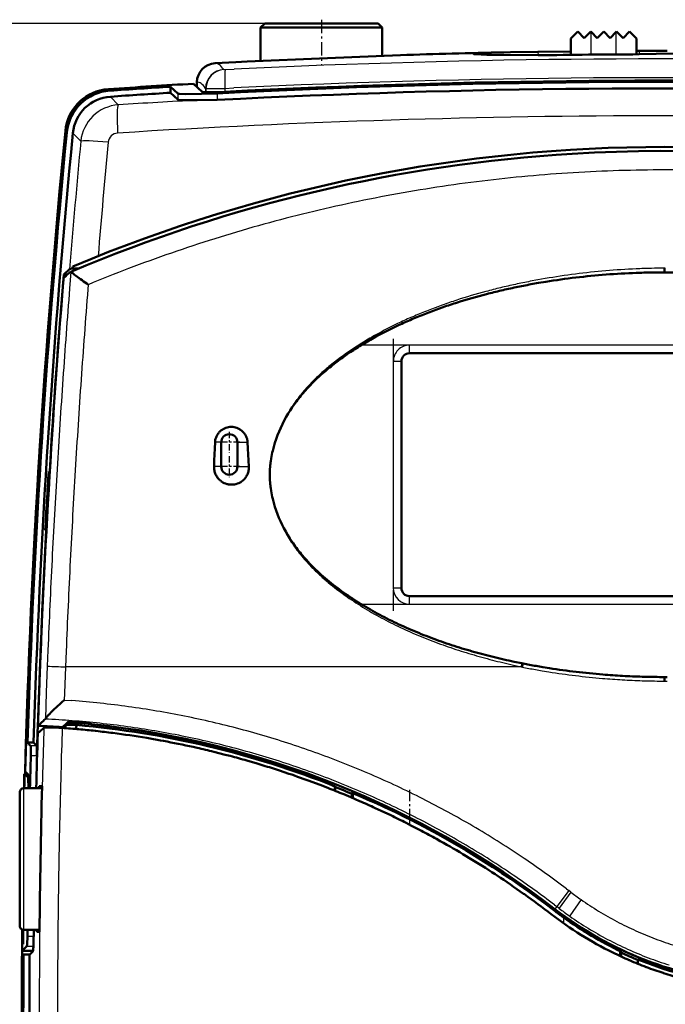
# Model space of a CAD drawing. Extents: x 0 to 420, y 0 to 297.
# Drawn here: x 43 to 75, y 148 to 196 of the extents above; entities that cross this region are included whole.
import ezdxf

# ---------------------------------------------------------------- set-up
doc = ezdxf.new("R2010")
doc.units = 0
doc.linetypes.add('DASHDOT', pattern=[18.5, 12, -3, 0.5, -3])

msp = doc.modelspace()

# ---------------------------------------------------------------- linework, layer by layer
at = {"color": 7, "lineweight": 25}
for p, q in [((55.551994, 196.134109), (31.235542, 196.134109)), ((55.551994, 196.134109), (31.307587, 196.134109)), ((71.669296, 194.592758), (71.669296, 195.715668)), ((72.91301, 194.602341), (72.91301, 195.715668)), ((69.046753, 194.733017), (69.048248, 194.56163)), ((74.046539, 194.779999), (74.048035, 194.608124)), ((53.527733, 193.85553), (53.528526, 193.855072)), ((53.602829, 193.853699), (54.03907, 193.874847)), ((52.201172, 193.232956), (52.19722, 193.006317)), ((47.836288, 192.888336), (47.908409, 192.814499)), ((52.630569, 192.926819), (52.627266, 192.737305)), ((52.630569, 192.926819), (52.648392, 192.926041)), ((52.648315, 192.926041), (52.645073, 192.736786)), ((53.588516, 192.924774), (53.58831, 192.759979)), ((53.588516, 192.924774), (54.02504, 192.945877)), ((47.929306, 192.515228), (48.32325, 192.111588)), ((51.262024, 192.670898), (51.262024, 192.370346)), ((53.211395, 192.679443), (53.211395, 192.356308)), ((45.708153, 190.821442), (45.779861, 190.747223)), ((46.078392, 190.71759), (46.469742, 190.312866)), ((75.302628, 188.893723), (75.300934, 188.893723)), ((75.302917, 184.042282), (75.272049, 184.042023)), ((75.272232, 183.832809), (75.272049, 184.042023)), ((75.333786, 184.042038), (75.302917, 184.042282)), ((75.302917, 184.042282), (75.302917, 183.832565)), ((75.333603, 183.832809), (75.333786, 184.042038)), ((45.98143, 183.860168), (45.915359, 183.031097)), ((69.036827, 183.459183), (68.667587, 183.389954)), ((69.406799, 183.524399), (69.036827, 183.459183)), ((46.834007, 183.22348), (46.816101, 182.997101)), ((46.829697, 183.226517), (46.82859, 183.227325)), ((46.833542, 183.223648), (46.832916, 183.223938)), ((63.793747, 182.019379), (63.61874, 181.951569)), ((63.969257, 182.085876), (63.793747, 182.019379)), ((64.321716, 182.215027), (63.969257, 182.085876)), ((87.902969, 180.232468), (62.702969, 180.232468)), ((62.702969, 179.832474), (62.702969, 180.232468)), ((59.590828, 179.834641), (59.442448, 179.729034)), ((59.740437, 179.938507), (59.590828, 179.834641)), ((61.902969, 179.432465), (61.902969, 168.232468)), ((62.302971, 179.432465), (61.902969, 179.432465)), ((56.885868, 177.179855), (56.787704, 177.02771)), ((56.59317, 176.699005), (56.497963, 176.522064)), ((56.693329, 176.873199), (56.59317, 176.699005)), ((56.787704, 177.02771), (56.693329, 176.873199)), ((56.323067, 176.160309), (56.243755, 175.975769)), ((56.407871, 176.342468), (56.323067, 176.160309)), ((56.497963, 176.522064), (56.407871, 176.342468)), ((56.170124, 175.788879), (56.102413, 175.599777)), ((56.243755, 175.975769), (56.170124, 175.788879)), ((56.186386, 175.782532), (56.170124, 175.788879)), ((53.402969, 175.432465), (53.098312, 175.432465)), ((54.202972, 175.432465), (54.706219, 175.432465)), ((55.985889, 175.216187), (55.937553, 175.022003)), ((56.040852, 175.4086), (55.985889, 175.216187)), ((56.102413, 175.599777), (56.040852, 175.4086)), ((53.402969, 174.232468), (53.049957, 174.232468)), ((54.202972, 174.232468), (54.768097, 174.232468)), ((55.937298, 172.634506), (55.985931, 172.439011)), ((55.985931, 172.439011), (56.041267, 172.2453)), ((56.041267, 172.2453), (56.100349, 172.061493)), ((56.100349, 172.061493), (56.165119, 171.879593)), ((56.165119, 171.879593), (56.235355, 171.699738)), ((56.235355, 171.699738), (56.310856, 171.522034)), ((56.310856, 171.522034), (56.391457, 171.346558)), ((56.391457, 171.346558), (56.476963, 171.173401)), ((56.476963, 171.173401), (56.567226, 171.002686)), ((56.567226, 171.002686), (56.662098, 170.834488)), ((56.662098, 170.834488), (56.76162, 170.66861)), ((56.76162, 170.66861), (56.865505, 170.505447)), ((59.098259, 168.178833), (59.306309, 168.022079)), ((59.306309, 168.022079), (59.517128, 167.869064)), ((61.902969, 168.232468), (62.302971, 168.232468)), ((62.702969, 167.432465), (62.702969, 167.832474)), ((62.702969, 167.432465), (87.902969, 167.432465)), ((44.845352, 165.15387), (44.813972, 164.371475)), ((45.744957, 165.115082), (45.713531, 164.332474)), ((44.813972, 164.371475), (44.764793, 163.071655)), ((45.713531, 164.332474), (45.664307, 163.035538)), ((68.243408, 164.332474), (45.713531, 164.332474)), ((67.836853, 164.423141), (68.208878, 164.343109)), ((68.208878, 164.343109), (68.243408, 164.332474)), ((68.243408, 164.332474), (68.275551, 164.322723)), ((68.918625, 164.200928), (69.247948, 164.143478)), ((69.247948, 164.143478), (69.57782, 164.089172)), ((75.17485, 163.633102), (75.273949, 163.632584)), ((75.273949, 163.632584), (75.274117, 163.832047)), ((75.273949, 163.632584), (75.302971, 163.632477)), ((75.302971, 163.632477), (75.331985, 163.632584)), ((75.331985, 163.632584), (75.331825, 163.832047)), ((75.331985, 163.632584), (75.430954, 163.633102)), ((44.764793, 163.071655), (44.719131, 161.763412)), ((45.664307, 163.035538), (45.651962, 162.693726)), ((45.64904, 162.691101), (45.646957, 162.689224)), ((45.650284, 162.69223), (45.649559, 162.691574)), ((45.651962, 162.693726), (46.031914, 162.666122)), ((44.29348, 160.436844), (43.993347, 160.436844)), ((44.303482, 159.937531), (44.003357, 159.937531)), ((43.867325, 158.867584), (43.889175, 158.867584)), ((43.652969, 151.332474), (43.652969, 158.332474)), ((62.702969, 156.802521), (62.702969, 156.539948)), ((70.459305, 153.358688), (70.569397, 153.27449)), ((70.675369, 153.193863), (70.569397, 153.27449)), ((69.835861, 152.302307), (69.879044, 152.358353)), ((69.868156, 152.565887), (69.975525, 152.483521)), ((69.975525, 152.483521), (69.882256, 152.362503)), ((70.087425, 152.398087), (69.975525, 152.483521)), ((70.302971, 151.954239), (70.302971, 151.666748)), ((43.831947, 151.027557), (44.142448, 151.027557)), ((43.802734, 150.528244), (44.129913, 150.528244)), ((44.433578, 150.727051), (44.422264, 149.080185)), ((45.331604, 150.641342), (45.320938, 149.075195))]:
    msp.add_line(p, q, dxfattribs=at)
at = {"color": 7, "lineweight": 50}
for p, q in [((55.551994, 196.134109), (55.351994, 195.934113)), ((55.551994, 196.134109), (61.151993, 196.134109)), ((61.151993, 196.134109), (61.351994, 195.934113)), ((55.351994, 195.934113), (55.351994, 194.277008)), ((55.351994, 195.934113), (61.351994, 195.934113)), ((61.351994, 195.934113), (61.351994, 194.53183)), ((70.669792, 195.392441), (71.011154, 195.73381)), ((71.011154, 195.73381), (71.331154, 195.413803)), ((71.331154, 195.413803), (71.651154, 195.73381)), ((71.651154, 195.73381), (71.669296, 195.715668)), ((71.669296, 195.715668), (71.971153, 195.413803)), ((71.971153, 195.413803), (72.291153, 195.73381)), ((72.291153, 195.73381), (72.611153, 195.413803)), ((72.91301, 195.715668), (72.611153, 195.413803)), ((72.931152, 195.73381), (72.91301, 195.715668)), ((73.251152, 195.413803), (72.931152, 195.73381)), ((73.571152, 195.73381), (73.251152, 195.413803)), ((73.912514, 195.392441), (73.571152, 195.73381)), ((70.669289, 194.582611), (70.669289, 195.391937)), ((73.91301, 194.60759), (73.91301, 195.391937)), ((73.91301, 194.60759), (73.91301, 195.391937)), ((67.687424, 194.709885), (69.046753, 194.733017)), ((69.046753, 194.733017), (70.669266, 194.755066)), ((73.913025, 194.779556), (74.046539, 194.779999)), ((74.046539, 194.779999), (75.432465, 194.782455)), ((54.124008, 194.220764), (53.09919, 194.165039)), ((62.576408, 194.579742), (62.252693, 194.568512)), ((52.200996, 193.233032), (52.197044, 193.006485)), ((50.902962, 193.00882), (51.262024, 192.670898)), ((50.902962, 193.00882), (50.902962, 192.708252)), ((50.902962, 192.708252), (51.262024, 192.370346)), ((52.039238, 193.155396), (52.461693, 192.756638)), ((52.221657, 192.340179), (53.211395, 192.356308)), ((45.916687, 183.996689), (45.629723, 183.732468)), ((46.075684, 184.027618), (46.083458, 184.123596)), ((46.375038, 184.029144), (46.075684, 184.027618)), ((45.614777, 183.465942), (45.61293, 183.449463)), ((45.616623, 183.481476), (45.614777, 183.465942)), ((45.618454, 183.495834), (45.616623, 183.481476)), ((45.621994, 183.520691), (45.618454, 183.495834)), ((45.62368, 183.531036), (45.621994, 183.520691)), ((45.625282, 183.53978), (45.62368, 183.531036)), ((45.628181, 183.552246), (45.625282, 183.53978)), ((45.630287, 183.557358), (45.628181, 183.552246)), ((45.629723, 183.732468), (45.820236, 183.732468)), ((45.709381, 183.630371), (45.6306, 183.557785)), ((45.788177, 183.702942), (45.709381, 183.630371)), ((45.866982, 183.775513), (45.788177, 183.702942)), ((45.945801, 183.848099), (45.866982, 183.775513)), ((45.946091, 183.848221), (45.949524, 183.849686)), ((45.950096, 183.84993), (45.953529, 183.851379)), ((45.953812, 183.851501), (45.961823, 183.854919)), ((45.961823, 183.854919), (45.969833, 183.858307)), ((45.970116, 183.858429), (45.973549, 183.859894)), ((45.974121, 183.860138), (45.977554, 183.861603)), ((45.984596, 183.856445), (45.981606, 183.85994)), ((45.990341, 183.850784), (45.985275, 183.855743)), ((45.9991, 183.842896), (45.990837, 183.850311)), ((46.009598, 183.833923), (45.9991, 183.842896)), ((46.022202, 183.823502), (46.009598, 183.833923)), ((46.036751, 183.811752), (46.022202, 183.823502)), ((46.071281, 183.784531), (46.036751, 183.811752)), ((46.112602, 183.752686), (46.071281, 183.784531)), ((46.159866, 183.716827), (46.112602, 183.752686)), ((46.212158, 183.677582), (46.159866, 183.716827)), ((46.268898, 183.635376), (46.212158, 183.677582)), ((46.329956, 183.590256), (46.268898, 183.635376)), ((46.394775, 183.542618), (46.329956, 183.590256)), ((46.462738, 183.492889), (46.394775, 183.542618)), ((46.533226, 183.441483), (46.462738, 183.492889)), ((75.302917, 183.832474), (75.272232, 183.832458)), ((75.333603, 183.832458), (75.302917, 183.832474)), ((45.605896, 183.376984), (45.604301, 183.358063)), ((45.607574, 183.395844), (45.605896, 183.376984)), ((45.609322, 183.414337), (45.607574, 183.395844)), ((45.611115, 183.432251), (45.609322, 183.414337)), ((45.61293, 183.449463), (45.611115, 183.432251)), ((46.60775, 183.387299), (46.533226, 183.441483)), ((46.684372, 183.331726), (46.60775, 183.387299)), ((46.762138, 183.275421), (46.684372, 183.331726)), ((46.79985, 183.248154), (46.762138, 183.275421)), ((46.817825, 183.235138), (46.79985, 183.248154)), ((46.82637, 183.228943), (46.817825, 183.235138)), ((46.827797, 183.227905), (46.826683, 183.228714)), ((69.064957, 183.307068), (68.696861, 183.241394)), ((69.433746, 183.368729), (69.064957, 183.307068)), ((64.36058, 182.109818), (64.008507, 181.984344)), ((63.83316, 181.919662), (63.658306, 181.853683)), ((64.008507, 181.984344), (63.83316, 181.919662)), ((59.527138, 179.710327), (59.480476, 179.67746)), ((59.629189, 179.781311), (59.527138, 179.710327)), ((59.779106, 179.883423), (59.629189, 179.781311)), ((87.902969, 179.832474), (62.702969, 179.832474)), ((62.302971, 179.432465), (62.302971, 173.832474)), ((56.912506, 177.16214), (56.813381, 177.01149)), ((56.616657, 176.685776), (56.52021, 176.510315)), ((56.717995, 176.858429), (56.616657, 176.685776)), ((56.813381, 177.01149), (56.717995, 176.858429)), ((53.694916, 176.168152), (53.628654, 176.147873)), ((53.762512, 176.182617), (53.694916, 176.168152)), ((53.831451, 176.191284), (53.762512, 176.182617)), ((53.900993, 176.194), (53.831451, 176.191284)), ((53.970367, 176.190765), (53.900993, 176.194)), ((54.038841, 176.181641), (53.970367, 176.190765)), ((54.106438, 176.166702), (54.038841, 176.181641)), ((54.172791, 176.145966), (54.106438, 176.166702)), ((56.428822, 176.332123), (56.342667, 176.151306)), ((56.52021, 176.510315), (56.428822, 176.332123)), ((53.147682, 175.676163), (53.134109, 175.636673)), ((53.163322, 175.714905), (53.147682, 175.676163)), ((53.180969, 175.752747), (53.163322, 175.714905)), ((53.200531, 175.78952), (53.180969, 175.752747)), ((53.221947, 175.825119), (53.200531, 175.78952)), ((53.245277, 175.859665), (53.221947, 175.825119)), ((53.270462, 175.893036), (53.245277, 175.859665)), ((53.297424, 175.925079), (53.270462, 175.893036)), ((53.32605, 175.955688), (53.297424, 175.925079)), ((53.356209, 175.984711), (53.32605, 175.955688)), ((53.387764, 176.012024), (53.356209, 175.984711)), ((53.414993, 176.033417), (53.387764, 176.012024)), ((53.443085, 176.053558), (53.414993, 176.033417)), ((53.502007, 176.090271), (53.443085, 176.053558)), ((53.564095, 176.121826), (53.502007, 176.090271)), ((53.628654, 176.147873), (53.564095, 176.121826)), ((54.237152, 176.119614), (54.172791, 176.145966)), ((54.298828, 176.087967), (54.237152, 176.119614)), ((54.328468, 176.070282), (54.298828, 176.087967)), ((54.357346, 176.051346), (54.328468, 176.070282)), ((54.412788, 176.009674), (54.357346, 176.051346)), ((54.555199, 175.858276), (54.530037, 175.891266)), ((54.578644, 175.824005), (54.555199, 175.858276)), ((56.186874, 175.782349), (56.117657, 175.59436)), ((56.261955, 175.968033), (56.186874, 175.782349)), ((56.342667, 176.151306), (56.261955, 175.968033)), ((53.098312, 175.432465), (53.085709, 175.132553)), ((53.101166, 175.473907), (53.098312, 175.432465)), ((53.106186, 175.515182), (53.101166, 175.473907)), ((53.113358, 175.556122), (53.106186, 175.515182)), ((53.122658, 175.596603), (53.113358, 175.556122)), ((53.134109, 175.636673), (53.122658, 175.596603)), ((53.402969, 174.232468), (53.402969, 175.432465)), ((54.202972, 175.432465), (54.202972, 174.232468)), ((54.689663, 175.55629), (54.679874, 175.596771)), ((54.697338, 175.515305), (54.689663, 175.55629)), ((54.702866, 175.473969), (54.697338, 175.515305)), ((54.706219, 175.432465), (54.702866, 175.473969)), ((54.722355, 175.132477), (54.706219, 175.432465)), ((55.997982, 175.212723), (55.948009, 175.019379)), ((56.054543, 175.404205), (55.997982, 175.212723)), ((56.117657, 175.59436), (56.054543, 175.404205)), ((53.073448, 174.832581), (53.061531, 174.532547)), ((53.085709, 175.132553), (53.073448, 174.832581)), ((54.738045, 174.832474), (54.722355, 175.132477)), ((54.753292, 174.532471), (54.738045, 174.832474)), ((53.049957, 174.232468), (53.049522, 174.183197)), ((53.061531, 174.532547), (53.049957, 174.232468)), ((54.768097, 174.232468), (54.753292, 174.532471)), ((55.819851, 174.231476), (55.810162, 174.092102)), ((55.868984, 174.627869), (55.849163, 174.49614)), ((44.933189, 173.982651), (44.883316, 173.982666)), ((53.049522, 174.183197), (53.051949, 174.133865)), ((53.051949, 174.133865), (53.057236, 174.084717)), ((53.057236, 174.084717), (53.065369, 174.035995)), ((53.065369, 174.035995), (53.076271, 173.987946)), ((53.076271, 173.987946), (53.089912, 173.940659)), ((53.089912, 173.940659), (53.106308, 173.894104)), ((53.106308, 173.894104), (53.125381, 173.848511)), ((53.125381, 173.848511), (53.147049, 173.804108)), ((53.147049, 173.804108), (53.171173, 173.761108)), ((53.171173, 173.761108), (53.197655, 173.719681)), ((54.624702, 173.717896), (54.651062, 173.759628)), ((54.651062, 173.759628), (54.675007, 173.802948)), ((54.675007, 173.802948), (54.6964, 173.847626)), ((54.6964, 173.847626), (54.715126, 173.893448)), ((54.715126, 173.893448), (54.731106, 173.94014)), ((54.754761, 174.035858), (54.762394, 174.084717)), ((54.762394, 174.084717), (54.767166, 174.133942)), ((62.302971, 173.832474), (62.302971, 168.232468)), ((53.197655, 173.719681), (53.226532, 173.679733)), ((53.226532, 173.679733), (53.257736, 173.641388)), ((53.257736, 173.641388), (53.29113, 173.604858)), ((53.29113, 173.604858), (53.326546, 173.570313)), ((53.326546, 173.570313), (53.3638, 173.537918)), ((53.3638, 173.537918), (53.39283, 173.515106)), ((53.39283, 173.515106), (53.422752, 173.493591)), ((53.422752, 173.493591), (53.485474, 173.454315)), ((53.485474, 173.454315), (53.551567, 173.42041)), ((53.551567, 173.42041), (53.620316, 173.392303)), ((53.620316, 173.392303), (53.690948, 173.370224)), ((53.690948, 173.370224), (53.726746, 173.361511)), ((53.726746, 173.361511), (53.762955, 173.354309)), ((53.762955, 173.354309), (53.836441, 173.344528)), ((53.836441, 173.344528), (53.91069, 173.341064)), ((53.91069, 173.341064), (53.984863, 173.343979)), ((53.984863, 173.343979), (54.058159, 173.353195)), ((54.058159, 173.353195), (54.130463, 173.368668)), ((54.130463, 173.368668), (54.201515, 173.390411)), ((54.201515, 173.390411), (54.2705, 173.418243)), ((54.2705, 173.418243), (54.336639, 173.451859)), ((54.336639, 173.451859), (54.368416, 173.470703)), ((54.368416, 173.470703), (54.399345, 173.490891)), ((54.399345, 173.490891), (54.45871, 173.535431)), ((54.45871, 173.535431), (54.49614, 173.567993)), ((54.49614, 173.567993), (54.531616, 173.602722)), ((54.531616, 173.602722), (54.564972, 173.639404)), ((54.564972, 173.639404), (54.596031, 173.677856)), ((54.596031, 173.677856), (54.624702, 173.717896)), ((55.810276, 173.57077), (55.820099, 173.430481)), ((55.849838, 173.16391), (55.869942, 173.031265)), ((55.950039, 172.637131), (56.000664, 172.442566)), ((56.000664, 172.442566), (56.057945, 172.249924)), ((56.057945, 172.249924), (56.118843, 172.0672)), ((56.118843, 172.0672), (56.185364, 171.88652)), ((56.185364, 171.88652), (56.257301, 171.707962)), ((56.257301, 171.707962), (56.334442, 171.531647)), ((56.334442, 171.531647), (56.416626, 171.357605)), ((56.416626, 171.357605), (56.503654, 171.186005)), ((44.76741, 171.088699), (44.717537, 171.088394)), ((56.503654, 171.186005), (56.595371, 171.016891)), ((56.595371, 171.016891), (56.691628, 170.850388)), ((56.691628, 170.850388), (56.792477, 170.686279)), ((56.792477, 170.686279), (56.897614, 170.524933)), ((59.143353, 168.233215), (59.35202, 168.079361)), ((59.35202, 168.079361), (59.563435, 167.92923)), ((62.702969, 167.832474), (87.902969, 167.832474)), ((67.875214, 164.585617), (68.245956, 164.509781)), ((68.245956, 164.509781), (68.281097, 164.502823)), ((68.281097, 164.502823), (68.313766, 164.496399)), ((68.953491, 164.377335), (69.281128, 164.321243)), ((69.281128, 164.321243), (69.609299, 164.26828)), ((75.175598, 163.832687), (75.274117, 163.832489)), ((75.274117, 163.832489), (75.302971, 163.832474)), ((75.302971, 163.832474), (75.331818, 163.832489)), ((75.331818, 163.832489), (75.430214, 163.832687)), ((45.493141, 162.549652), (45.415298, 162.477997)), ((45.572166, 162.621674), (45.493141, 162.549652)), ((45.611992, 162.657715), (45.572166, 162.621674)), ((45.631958, 162.67572), (45.611992, 162.657715)), ((45.64196, 162.684723), (45.631958, 162.67572)), ((45.646538, 162.688858), (45.64196, 162.684723)), ((44.994171, 162.074402), (44.935188, 162.014603)), ((45.057289, 162.137146), (44.994171, 162.074402)), ((45.19326, 162.269165), (45.057289, 162.137146)), ((45.228806, 162.303085), (45.19326, 162.269165)), ((45.264946, 162.337372), (45.228806, 162.303085)), ((45.339081, 162.407089), (45.264946, 162.337372)), ((45.415298, 162.477997), (45.339081, 162.407089)), ((44.444305, 161.505371), (44.534119, 161.588242)), ((44.534119, 161.588242), (44.62394, 161.670929)), ((44.62394, 161.670929), (44.668861, 161.712219)), ((44.668861, 161.712219), (44.713776, 161.753479)), ((44.714714, 161.754517), (44.713966, 161.753662)), ((44.716225, 161.756821), (44.715088, 161.75499)), ((44.717575, 161.759537), (44.716515, 161.757339)), ((44.719032, 161.763153), (44.717964, 161.760422)), ((44.723831, 161.773254), (44.719131, 161.763412)), ((44.731674, 161.785858), (44.723831, 161.773254)), ((44.742462, 161.80098), (44.731674, 161.785858)), ((44.755936, 161.818359), (44.742462, 161.80098)), ((44.77179, 161.837677), (44.755936, 161.818359)), ((44.789856, 161.85881), (44.77179, 161.837677)), ((44.832008, 161.905899), (44.789856, 161.85881)), ((44.880936, 161.958282), (44.832008, 161.905899)), ((44.907463, 161.986008), (44.880936, 161.958282)), ((44.935188, 162.014603), (44.907463, 161.986008)), ((45.710426, 161.492615), (45.788391, 161.562561)), ((45.853851, 161.593079), (45.753548, 161.50322)), ((45.788391, 161.562561), (45.866371, 161.63237)), ((45.854813, 161.622025), (45.853851, 161.593079)), ((46.013062, 161.587921), (45.853851, 161.593079)), ((45.878868, 161.635986), (45.866783, 161.63266)), ((45.890839, 161.637283), (45.878868, 161.635986)), ((45.906593, 161.638214), (45.890839, 161.637283)), ((45.926048, 161.638794), (45.906593, 161.638214)), ((45.94899, 161.638962), (45.926048, 161.638794)), ((45.975105, 161.638748), (45.94899, 161.638962)), ((46.00425, 161.638153), (45.975105, 161.638748)), ((46.036392, 161.637146), (46.00425, 161.638153)), ((46.014534, 161.637863), (46.013062, 161.587921)), ((46.071198, 161.635742), (46.036392, 161.637146)), ((46.147095, 161.631805), (46.071198, 161.635742)), ((46.187836, 161.629272), (46.147095, 161.631805)), ((46.230095, 161.626373), (46.187836, 161.629272)), ((46.273376, 161.623154), (46.230095, 161.626373)), ((46.317146, 161.619629), (46.273376, 161.623154)), ((46.317146, 161.619629), (46.344734, 161.61734)), ((46.344734, 161.61734), (46.37233, 161.615005)), ((46.37233, 161.615005), (46.399918, 161.612671)), ((46.399918, 161.612671), (46.427505, 161.610321)), ((46.427505, 161.610321), (46.477936, 161.605835)), ((46.477936, 161.605835), (46.528519, 161.601013)), ((46.528519, 161.601013), (46.578461, 161.595917)), ((46.578461, 161.595917), (46.602959, 161.593307)), ((46.602959, 161.593307), (46.62706, 161.590652)), ((46.62706, 161.590652), (46.674286, 161.58519)), ((46.674286, 161.58519), (46.719635, 161.57962)), ((46.719635, 161.57962), (46.762405, 161.574036)), ((46.762405, 161.574036), (46.782639, 161.571243)), ((46.782639, 161.571243), (46.802055, 161.568497)), ((46.802055, 161.568497), (46.838554, 161.563019)), ((46.838554, 161.563019), (46.871475, 161.557693)), ((44.423813, 161.119995), (44.347824, 161.050537)), ((44.354507, 161.422348), (44.444305, 161.505371)), ((44.499802, 161.189453), (44.423813, 161.119995)), ((44.575806, 161.258911), (44.499802, 161.189453)), ((44.651825, 161.328369), (44.575806, 161.258911)), ((44.660484, 161.332489), (44.651825, 161.328369)), ((44.67688, 161.336105), (44.660484, 161.332489)), ((44.696426, 161.338715), (44.67688, 161.336105)), ((44.700516, 161.339142), (44.696732, 161.338745)), ((44.732262, 161.34169), (44.700836, 161.339172)), ((44.816376, 161.344833), (44.732262, 161.34169)), ((44.868576, 161.345413), (44.816376, 161.344833)), ((44.927048, 161.345291), (44.868576, 161.345413)), ((44.991096, 161.344437), (44.927048, 161.345291)), ((45.024971, 161.343735), (44.991096, 161.344437)), ((45.06012, 161.342834), (45.024971, 161.343735)), ((45.134155, 161.340485), (45.06012, 161.342834)), ((45.212463, 161.337357), (45.134155, 161.340485)), ((45.294098, 161.333481), (45.212463, 161.337357)), ((45.378059, 161.328888), (45.294098, 161.333481)), ((45.464066, 161.323578), (45.378059, 161.328888)), ((45.55146, 161.317596), (45.464066, 161.323578)), ((45.554512, 161.352386), (45.632469, 161.422562)), ((45.632469, 161.422562), (45.710426, 161.492615)), ((45.753548, 161.50322), (45.725037, 161.477646)), ((46.25248, 161.462524), (45.725037, 161.477646)), ((46.871475, 161.557693), (46.924667, 161.547806)), ((46.924667, 161.547806), (46.944557, 161.54332)), ((46.944557, 161.54332), (46.959694, 161.53923)), ((46.959694, 161.53923), (46.974533, 161.532852)), ((46.975021, 161.532425), (46.98201, 161.524673)), ((46.98201, 161.524673), (46.988998, 161.516937)), ((46.988998, 161.516937), (46.995987, 161.509186)), ((46.995987, 161.509186), (47.002968, 161.501434)), ((47.178108, 161.171051), (47.217102, 161.166794)), ((43.842049, 160.592819), (43.993347, 160.436844)), ((43.842049, 160.592819), (44.142189, 160.592819)), ((44.142189, 160.592819), (44.29348, 160.436844)), ((50.412544, 160.70015), (50.553864, 160.674042)), ((44.317574, 160.412018), (44.303482, 159.937531)), ((52.015862, 160.376282), (52.209145, 160.333099)), ((53.032433, 160.139099), (53.606987, 159.993927)), ((53.606987, 159.993927), (53.852196, 159.929489)), ((54.667995, 159.704407), (55.183723, 159.553513)), ((43.722107, 159.169373), (43.874153, 159.013123)), ((55.183723, 159.553513), (55.479374, 159.463959)), ((56.285889, 159.208298), (56.7439, 159.055588)), ((43.697639, 159.041901), (43.867325, 158.867584)), ((43.697639, 159.041901), (43.846146, 159.041901)), ((57.882599, 158.651917), (58.285393, 158.500778)), ((43.652969, 158.332474), (44.55574, 158.332474)), ((44.422005, 158.432465), (44.439049, 158.432465)), ((44.439049, 158.432465), (44.456085, 158.432465)), ((44.456085, 158.432465), (44.490158, 158.432465)), ((44.490158, 158.432465), (44.524239, 158.432465)), ((44.524239, 158.432465), (44.558311, 158.432465)), ((58.285393, 158.500778), (58.672832, 158.351212)), ((59.020107, 158.213623), (59.020107, 158.429016)), ((59.027962, 158.401459), (59.020107, 158.429016)), ((59.027962, 158.21048), (59.027962, 158.401459)), ((43.452972, 151.532471), (43.452972, 158.132477)), ((59.457924, 158.035355), (59.805946, 157.889801)), ((59.805946, 157.889801), (60.237442, 157.704514)), ((59.849335, 158.063828), (59.857189, 158.085266)), ((59.849335, 157.871414), (59.849335, 158.063828)), ((59.857189, 158.085266), (59.863964, 158.104477)), ((59.902969, 158.088394), (59.902969, 157.848602)), ((61.010944, 157.35881), (61.303524, 157.22345)), ((61.303524, 157.22345), (61.777996, 156.998444)), ((62.538174, 156.623581), (62.776043, 156.502594)), ((62.776043, 156.502594), (63.291058, 156.234451)), ((64.036232, 155.831253), (64.221466, 155.72818)), ((65.501892, 154.983658), (65.637802, 154.901276)), ((66.934143, 154.081512), (67.023094, 154.022949)), ((68.332199, 153.125244), (68.375443, 153.094421)), ((44.431038, 151.332474), (43.652969, 151.332474)), ((44.140045, 150.836319), (44.141129, 150.901947)), ((44.141129, 150.901947), (44.141899, 150.968277)), ((44.293777, 151.232468), (44.327843, 151.232468)), ((44.327843, 151.232468), (44.361916, 151.232468)), ((44.361916, 151.232468), (44.395981, 151.232468)), ((44.395981, 151.232468), (44.430046, 151.232468)), ((43.6455, 150.372269), (43.566277, 150.293655)), ((43.802734, 150.528244), (43.6455, 150.372269)), ((44.118469, 150.362885), (44.121681, 150.398956)), ((44.121681, 150.398956), (44.123222, 150.418854)), ((44.123222, 150.418854), (44.124733, 150.439957)), ((44.124733, 150.439957), (44.127617, 150.485901)), ((44.127617, 150.485901), (44.130318, 150.536362)), ((44.130318, 150.536362), (44.13279, 150.590637)), ((44.13279, 150.590637), (44.133926, 150.618988)), ((44.133926, 150.618988), (44.135002, 150.648026)), ((44.135002, 150.648026), (44.136963, 150.708496)), ((44.136963, 150.708496), (44.138657, 150.771545)), ((44.138657, 150.771545), (44.140045, 150.836319)), ((43.584152, 150.053757), (43.564362, 150.034103)), ((44.109299, 150.293655), (43.566277, 150.293655)), ((43.603951, 150.07341), (43.584152, 150.053757)), ((43.623741, 150.093063), (43.603951, 150.07341)), ((43.643539, 150.112717), (43.623741, 150.093063)), ((43.94355, 150.112717), (43.643539, 150.112717)), ((43.94355, 150.112717), (43.963257, 150.132278)), ((43.963257, 150.132278), (43.982964, 150.151855)), ((43.982964, 150.151855), (44.022392, 150.190979)), ((44.022392, 150.190979), (44.061813, 150.230103)), ((44.061813, 150.230103), (44.081528, 150.24968)), ((44.081528, 150.24968), (44.101242, 150.269241)), ((44.101494, 150.269516), (44.104736, 150.275803)), ((44.104736, 150.275803), (44.108231, 150.288528)), ((44.108231, 150.288528), (44.10997, 150.29718)), ((44.10997, 150.29718), (44.111702, 150.307343)), ((44.111702, 150.307343), (44.115128, 150.332199)), ((44.115128, 150.332199), (44.118469, 150.362885)), ((72.738945, 150.216492), (72.74958, 150.211227)), ((73.102966, 150.285461), (73.102966, 150.041565)), ((73.141968, 150.266632), (73.148735, 150.240982)), ((73.148735, 150.240982), (73.156586, 150.211868)), ((73.156586, 150.016632), (73.156586, 150.211868)), ((73.554443, 149.838196), (73.568207, 149.83223)), ((73.985817, 149.873352), (73.977966, 149.85199)), ((73.977966, 149.660629), (73.977966, 149.85199)), ((73.985817, 149.657455), (73.985817, 149.873352)), ((74.387627, 149.500641), (74.402542, 149.495026)), ((75.236481, 149.204636), (75.249451, 149.20047))]:
    msp.add_line(p, q, dxfattribs=at)
at = {"color": 7, "linetype": 'DASHDOT', "lineweight": 25, "ltscale": 0.055713}
msp.add_line((58.351994, 196.319824), (58.351994, 194.091293), dxfattribs=at)
at = {"color": 7, "linetype": 'DASHDOT', "lineweight": 25, "ltscale": 0.000779}
msp.add_line((45.601707, 183.358063), (45.632881, 183.358063), dxfattribs=at)
at = {"color": 7, "linetype": 'DASHDOT', "lineweight": 25, "ltscale": 0.336015}
msp.add_line((61.902969, 180.552521), (61.902969, 167.111923), dxfattribs=at)
at = {"color": 7, "linetype": 'DASHDOT', "lineweight": 25}
for p, q in [((90.423019, 180.232468), (60.182419, 180.232468)), ((60.182972, 167.432465), (90.422974, 167.432465))]:
    msp.add_line(p, q, dxfattribs=at)
at = {"color": 7, "linetype": 'DASHDOT', "lineweight": 25, "ltscale": 0.026}
for p, q in [((53.802971, 175.952469), (53.802971, 174.912476)), ((54.322968, 175.432465), (53.282974, 175.432465)), ((53.802971, 174.752472), (53.802971, 173.712463)), ((54.322968, 174.232468), (53.282974, 174.232468))]:
    msp.add_line(p, q, dxfattribs=at)
at = {"color": 7, "linetype": 'DASHDOT', "lineweight": 25, "ltscale": 0.002324}
msp.add_line((46.475708, 161.618073), (46.475708, 161.525116), dxfattribs=at)
at = {"color": 7, "linetype": 'DASHDOT', "lineweight": 25, "ltscale": 0.21}
msp.add_line((43.652969, 150.632477), (43.652969, 159.032471), dxfattribs=at)
at = {"color": 7, "linetype": 'DASHDOT', "lineweight": 25, "ltscale": 0.000656}
msp.add_line((43.865135, 158.368271), (43.891357, 158.368271), dxfattribs=at)
at = {"color": 7, "linetype": 'DASHDOT', "lineweight": 25, "ltscale": 0.046952}
msp.add_line((62.702961, 158.261017), (62.702961, 156.38295), dxfattribs=at)
at = {"color": 7, "linetype": 'DASHDOT', "lineweight": 25, "ltscale": 0.001189}
msp.add_line((44.097527, 150.968277), (44.145096, 150.968277), dxfattribs=at)
at = {"color": 7, "lineweight": 50}
for points in [[(65.862808, 194.626556), (65.858002, 194.629105), (65.856659, 194.630371), (65.856003, 194.631638), (65.856339, 194.63353), (65.857002, 194.634369), (65.859253, 194.636032), (65.86496, 194.638519), (65.884712, 194.643417), (66.288177, 194.673096), (67.687424, 194.709885)], [(77.249481, 194.733398), (77.228073, 194.727127), (77.142303, 194.713791), (76.583824, 194.671722), (74.048035, 194.608124)], [(62.252693, 194.568512), (58.659016, 194.413498), (54.680763, 194.247894), (54.125824, 194.220856)], [(69.048248, 194.561508), (66.516281, 194.577942), (65.968414, 194.609192), (65.884033, 194.620758), (65.862808, 194.626556)], [(52.461693, 192.756638), (52.468201, 192.752991), (52.495895, 192.746643), (52.689224, 192.73587), (53.576782, 192.759384)], [(51.262024, 192.670898), (51.273346, 192.664551), (51.321541, 192.653564), (51.659492, 192.635681), (53.211395, 192.679443)], [(51.262024, 192.370346), (51.271584, 192.364716), (51.310677, 192.354782), (51.580841, 192.336578), (52.221649, 192.340179)], [(44.003357, 159.937531), (44.003792, 160.357727), (43.997482, 160.424835), (43.994789, 160.434494), (43.993347, 160.436844)], [(44.29348, 160.436844), (44.295135, 160.43399), (44.298187, 160.421738), (44.304932, 160.335403), (44.303482, 159.937531)], [(43.879082, 158.368271), (43.876381, 158.814163), (43.870712, 158.8591), (43.868492, 158.865829), (43.867325, 158.867584)], [(43.88813, 158.41394), (43.882256, 158.978241), (43.877319, 159.006332), (43.875229, 159.011627), (43.874153, 159.013123)], [(43.831947, 151.027557), (43.816223, 150.607376), (43.807327, 150.540253), (43.80426, 150.530579), (43.802734, 150.528244)]]:
    msp.add_lwpolyline(points, dxfattribs=at)
at = {"color": 7, "lineweight": 25}
for points in [[(62.252693, 194.568512), (60.739399, 194.505005), (57.212704, 194.352859), (54.124008, 194.220764)], [(70.569397, 153.27449), (69.986404, 152.500656), (69.975525, 152.483521)], [(70.675369, 153.193863), (70.098206, 152.415298), (70.087425, 152.398087)], [(71.172241, 152.832977), (70.622467, 152.033173), (70.61219, 152.01564)]]:
    msp.add_lwpolyline(points, dxfattribs=at)
at = {"color": 7, "lineweight": 50}
for centre, radius, start, end in [((75.302963, -204.767365), 399.549823, 91.092143, 91.825309), ((53.151741, 193.2155), 0.951001, 93.167626, 178.945151), ((75.818253, -263.332123), 457.943679, 90.221485, 90.847062), ((75.302933, -234.711914), 427.961898, 88.042443, 92.958943), ((75.302856, -234.799622), 428.110643, 88.08912, 92.908939), ((47.993065, 190.59787), 2.295768, 93.915654, 174.41194), ((47.992973, 190.597946), 2.295655, 100.054683, 174.41347), ((48.064804, 190.524017), 2.295768, 93.906051, 174.420478), ((75.302963, -206.167542), 400, 93.334166, 93.937408), ((75.302963, -206.167542), 399.921388, 93.497899, 93.927826), ((75.302963, -206.167542), 399.621388, 93.500529, 93.927778), ((75.303169, -235.049042), 427.975935, 88.042539, 92.958875), ((48.0653, 190.523499), 1.99632, 93.906003, 174.420519), ((493.552979, 146.832474), 450, 174.390193, 178.445263), ((493.552948, 146.832474), 450, 174.390193, 178.429021), ((493.552948, 146.832474), 449.921388, 174.398703, 178.247406), ((493.552948, 146.832474), 449.621388, 174.398744, 178.246231), ((75.302963, 114.832474), 75.2, 67.135241, 112.864757), ((75.302971, 114.832474), 75, 66.983153, 93.48568), ((75.302971, 114.832474), 75, 93.48568, 113.016845), ((493.552948, 146.832474), 449.440581, 175.290603, 176.536717), ((75.088699, 148.376999), 35.445737, 96.758994, 99.180098), ((75.195877, 147.47348), 36.355604, 94.399163, 96.759151), ((75.266838, 146.553497), 37.278343, 92.098237, 94.399443), ((75.294876, 145.862106), 37.970304, 90.972867, 92.102321), ((75.302231, 145.448212), 38.384262, 90.044781, 90.973359), ((75.304077, 145.495361), 38.337104, 88.785622, 89.955879), ((493.552979, 146.832474), 449.435341, 175.338428, 178.139694), ((74.339241, 152.389008), 31.363665, 101.730012, 103.096057), ((74.640251, 150.939758), 32.84386, 100.425624, 101.730169), ((73.5438, 155.56044), 28.093634, 104.506546, 107.555549), ((74.026505, 153.733032), 29.98374, 103.09592, 104.524823), ((73.046394, 157.160156), 26.418348, 107.573526, 109.194726), ((71.287628, 161.680161), 21.566931, 112.648158, 114.580262), ((72.0298, 159.901917), 23.493852, 110.874795, 112.648637), ((70.269394, 163.868851), 19.152947, 114.533789, 118.884005), ((69.352158, 165.559906), 17.229109, 118.929603, 121.342982), ((68.806625, 166.455933), 16.180045, 121.343515, 123.913579), ((67.825943, 167.872147), 14.457248, 125.257446, 126.695078), ((62.702969, 179.432465), 0.4, 90.000003, 180.000005), ((66.434494, 169.689865), 12.167857, 128.263849, 129.971356), ((67.096085, 168.851273), 13.236019, 126.694504, 128.264423), ((65.282776, 171.022339), 10.406385, 131.813048, 133.801425), ((65.832306, 170.408127), 11.230548, 129.970918, 131.813499), ((64.547897, 171.778549), 9.351897, 133.758723, 138.183087), ((63.547825, 172.654327), 8.02215, 140.657788, 143.233452), ((63.913349, 172.354584), 8.494865, 138.225134, 140.657241), ((63.229092, 172.892639), 7.624169, 143.234422, 145.944518), ((53.802971, 175.432465), 0.4, 0, 179.999995), ((53.898529, 175.383148), 0.81056, 44.714769, 50.621387), ((53.899574, 175.384216), 0.809055, 38.807513, 44.712215), ((53.902481, 175.386398), 0.805421, 26.981373, 32.910406), ((53.905487, 175.387894), 0.802058, 15.094745, 26.983731), ((61.246834, 173.74585), 5.449706, 166.48567, 170.685881), ((53.802971, 174.232468), 0.4, 180.000005, 360), ((53.919952, 174.191208), 0.849152, 356.132621, 2.78513), ((60.844826, 173.808777), 5.042728, 172.165682, 175.191579), ((493.552948, 146.832474), 449.490362, 176.537099, 176.90664), ((53.921661, 174.19101), 0.847428, 342.780789, 349.450184), ((60.73875, 173.839279), 4.935791, 180.079061, 183.118605), ((60.805687, 173.823746), 5.00273, 176.925095, 179.900011), ((60.847458, 173.856461), 5.045373, 184.843187, 187.889628), ((61.253292, 173.920395), 5.456293, 189.378514, 193.602768), ((493.552948, 146.832474), 449.440581, 176.906257, 178.268579), ((63.217525, 174.764008), 7.609933, 213.851642, 216.750948), ((63.557472, 175.018066), 8.034341, 216.752123, 219.498173), ((63.950718, 175.342346), 8.544047, 219.498801, 222.080668), ((64.477196, 175.820541), 9.255301, 222.093604, 225.293957), ((65.16658, 176.516876), 10.235191, 225.293329, 228.187499), ((65.952805, 177.395447), 11.414227, 228.186215, 230.78282), ((66.84761, 178.491333), 12.829044, 230.781208, 233.092012), ((68.551872, 180.821915), 15.716655, 235.116808, 237.007404), ((62.702969, 168.232468), 0.4, 180.000005, 269.999997), ((68.91658, 181.383835), 16.386563, 237.007718, 238.821051), ((69.309326, 182.032974), 17.145278, 238.821229, 240.554253), ((69.960541, 183.202866), 18.484214, 240.579115, 243.878164), ((70.922104, 185.1633), 20.667846, 243.877604, 246.828635), ((71.709892, 186.979095), 22.647181, 246.803951, 248.151322), ((72.2705, 188.377045), 24.153353, 248.151124, 249.414654), ((72.721939, 189.573273), 25.431932, 249.410092, 250.610231), ((72.959976, 190.249329), 26.148685, 250.610053, 251.777265), ((73.315414, 191.343018), 27.298679, 251.786499, 254.026808), ((73.782959, 192.976135), 28.997435, 254.026637, 256.135731), ((74.236725, 194.813843), 30.890363, 256.135396, 258.115564), ((74.760681, 197.357391), 33.487423, 258.900271, 260.013633), ((75.096161, 199.343552), 35.501838, 261.109222, 263.255493), ((75.191208, 200.146729), 36.310621, 263.255377, 265.353946), ((75.250183, 200.855484), 37.021842, 265.351828, 266.862735), ((75.283188, 201.456604), 37.623864, 266.862646, 268.349393), ((75.300446, 202.053406), 38.220932, 268.349298, 269.812843), ((42.345322, 116.632477), 45.104816, 52.378767, 85.335796), ((42.345329, 116.632477), 44.834915, 85.895387, 87.431558), ((42.345337, 116.632751), 44.799726, 84.835089, 85.896083), ((493.552948, 146.832474), 448.21, 178.140746, 178.148245), ((493.552948, 146.832474), 448.067328, 178.126949, 178.148996), ((493.552948, 146.832474), 447.539675, 178.126675, 178.152316), ((42.345322, 116.632477), 45, 68.250413, 85.018985), ((42.345222, 116.631409), 44.801069, 83.807207, 84.835095), ((42.345329, 116.632477), 45.110056, 52.378767, 84.073618), ((42.345215, 116.631493), 44.800985, 82.678654, 83.757025), ((493.552979, 146.832474), 449.4301, 178.187095, 178.533755), ((42.345345, 116.632553), 44.799918, 80.521633, 82.678641), ((42.345139, 116.631371), 44.801121, 79.626072, 80.521619), ((42.3451, 116.631393), 44.801106, 77.534019, 79.442238), ((42.3451, 116.631493), 44.801007, 76.198963, 77.280708), ((493.552948, 146.832474), 449.740581, 178.330215, 178.534766), ((42.345062, 116.6315), 44.80101, 74.034456, 75.116768), ((42.345032, 116.631523), 44.800994, 71.870064, 72.952117), ((493.552979, 146.834106), 450.020963, 178.445536, 178.535886), ((42.344269, 116.629417), 44.803236, 69.70751, 71.252561), ((43.652969, 158.132477), 0.2, 90.000003, 180.000005), ((493.552979, 146.834106), 449.821814, 178.530681, 178.535244), ((493.552948, 146.832474), 449.813952, 178.52463, 178.535011), ((493.552979, 146.832474), 449.280738, 178.520518, 178.533277), ((493.552979, 146.832474), 449.144478, 178.520067, 179.4387), ((42.344963, 116.631561), 44.800982, 67.543782, 68.626059), ((42.330894, 116.613716), 45.000084, 67.089178, 68.219909), ((44.681267, 121.252571), 39.856986, 63.117723, 67.608723), ((42.344925, 116.631554), 44.801005, 65.377177, 66.460719), ((42.344887, 116.631569), 44.801009, 63.209282, 64.293261), ((42.345322, 116.632477), 45.034065, 52.378767, 63.124731), ((42.344856, 116.631599), 44.800995, 61.041783, 62.125358), ((42.344841, 116.631645), 44.800962, 58.876313, 60.770631), ((42.344803, 116.631653), 44.80098, 56.711351, 58.673005), ((42.344765, 116.63166), 44.800989, 54.544969, 56.575106), ((42.344742, 116.631691), 44.80098, 52.378781, 54.477001), ((80.802963, 166.532471), 17.895184, 232.378762, 264.589019), ((80.802971, 166.532471), 17.889944, 232.378762, 265.190335), ((80.802994, 166.532471), 18.200001, 232.378844, 243.699596), ((80.802963, 166.532471), 17.965935, 232.378762, 234.236601), ((81.327255, 167.269623), 18.87056, 234.252953, 244.293672), ((43.652969, 151.532471), 0.2, 179.999995, 269.999997), ((493.552948, 146.832474), 450, 179.425053, 179.559308), ((493.552948, 146.832474), 449.740581, 179.426706, 179.465556), ((493.552979, 146.832474), 449.4301, 179.42631, 179.472742), ((493.552979, 146.832474), 449.280738, 179.426119, 179.438864), ((493.552979, 146.832474), 450, 179.559308, 183.826472), ((493.552979, 146.832474), 450, 179.592352, 183.968376), ((493.552979, 146.832474), 449.921388, 179.582271, 183.899104), ((493.552979, 146.832474), 449.621388, 179.581997, 183.932859), ((80.802986, 166.53244), 18.199983, 243.736957, 246.529931), ((80.788582, 166.513824), 18.00004, 244.912706, 247.767438), ((80.802979, 166.532425), 18.19996, 246.577175, 249.360293), ((80.802963, 166.532471), 18, 247.744946, 264.620622), ((80.802979, 166.53241), 18.199946, 249.410467, 252.190675), ((80.80394, 166.535782), 18.20345, 252.23376, 255.020942)]:
    msp.add_arc(centre, radius, start, end, dxfattribs=at)
at = {"color": 7, "lineweight": 25}
for centre, radius, start, end in [((53.151489, 193.215881), 0.950537, 93.153713, 178.970586), ((75.305237, -251.61087), 445.993481, 88.168303, 92.733055), ((53.582756, 192.904755), 0.952592, 93.334262, 178.672694), ((53.568192, 194.222687), 0.370227, 263.875039, 275.362072), ((75.305252, -253.859253), 447.312074, 88.172503, 92.726792), ((53.147491, 252.918671), 59.995144, 269.523278, 270.421181), ((75.314117, -234.834686), 427.798582, 93.094317, 93.617332), ((48.458984, 190.117294), 1.998861, 93.893723, 174.38518), ((75.302856, -237.126251), 428.69409, 86.387181, 93.61279), ((519.41571, 145.719025), 475.04367, 174.61354, 175.378262), ((48.319389, 190.218338), 0.498359, 93.447103, 174.625903), ((520.475403, 145.647446), 474.75338, 174.607352, 175.289551), ((75.302986, 114.585899), 74.307826, 90.00158, 93.482825), ((75.302948, 114.585724), 74.308, 86.520322, 89.999982), ((75.30265, 114.589737), 74.303968, 96.963701, 100.443778), ((75.302933, 114.587189), 74.306535, 93.482846, 96.963681), ((75.301987, 114.593491), 74.300155, 100.443792, 103.922715), ((75.300797, 114.598366), 74.29514, 103.922728, 107.400469), ((75.298965, 114.604248), 74.288983, 107.400483, 110.876462), ((75.297066, 114.609367), 74.283519, 110.876496, 112.530044), ((75.595444, 146.55452), 37.488244, 92.601055, 94.901934), ((75.630585, 145.84433), 38.199314, 91.47628, 92.605358), ((75.641357, 145.435471), 38.608314, 90.548084, 91.476642), ((75.396255, 148.424149), 35.607604, 97.261723, 99.683612), ((75.514336, 147.498413), 36.54087, 94.901681, 97.261901), ((519.246094, 145.729477), 474.798234, 175.49402, 176.034165), ((519.947632, 145.682266), 474.600731, 175.490537, 176.031064), ((74.280769, 153.797943), 30.117593, 103.598977, 105.028085), ((74.608208, 152.444656), 31.509939, 102.233076, 103.5991), ((74.925049, 150.983734), 33.004841, 100.928968, 102.233226), ((73.777832, 155.636444), 28.21152, 105.009753, 108.059706), ((73.26226, 157.244568), 26.522762, 108.077765, 109.699648), ((71.459137, 161.75943), 21.659838, 113.152944, 115.085149), ((72.222656, 159.974442), 23.60129, 111.380045, 113.153408), ((70.415001, 163.953094), 19.230318, 115.03865, 119.3903), ((69.477501, 165.645706), 17.295382, 119.436076, 121.85052), ((68.921066, 166.541672), 16.240674, 121.85108, 124.422209), ((62.702969, 179.432465), 0.8, 90.000003, 180.000005), ((67.93351, 167.941696), 14.527201, 125.767237, 127.203845), ((66.515167, 169.760895), 12.22019, 128.772193, 130.479822), ((67.188881, 168.922348), 13.295869, 127.203271, 128.772767), ((65.345291, 171.090363), 10.449043, 132.322088, 134.311271), ((65.90303, 170.478012), 11.277333, 130.479399, 132.322512), ((519.198975, 145.732758), 474.750988, 176.034165, 176.574529), ((519.89856, 145.685715), 474.551557, 176.031064, 176.571796), ((64.600616, 171.84314), 9.390152, 134.268624, 138.694914), ((63.589268, 172.712921), 8.05582, 141.170093, 143.74614), ((63.959587, 172.414764), 8.531262, 138.737043, 141.16956), ((63.266113, 172.950073), 7.654977, 143.747123, 146.457574), ((61.257061, 173.793884), 5.459423, 166.999874, 171.199784), ((60.578911, 173.872955), 4.776123, 175.689568, 180.485553), ((60.90324, 173.84848), 5.101393, 171.19779, 175.689336), ((55.81813, 174.230103), 0.001852, 139.422357, 29.133335), ((519.164307, 145.734833), 474.716317, 176.574529, 177.115029), ((519.862305, 145.687927), 474.51523, 176.57181, 177.112679), ((60.576084, 173.78302), 4.77338, 179.406448, 184.239671), ((60.902607, 173.807266), 5.100826, 184.24004, 188.763592), ((55.818089, 173.431793), 0.002114, 334.335878, 210.370663), ((61.261219, 173.86235), 5.463664, 188.761598, 192.986971), ((63.253822, 174.692963), 7.63845, 213.244657, 216.146599), ((63.600033, 174.946182), 8.067393, 216.148457, 218.896652), ((63.999744, 175.268799), 8.581071, 218.897321, 221.481045), ((519.142212, 145.735962), 474.694188, 177.115029, 177.655597), ((519.838867, 145.689148), 474.491721, 177.112679, 177.65363), ((64.535759, 175.745529), 9.298435, 221.494091, 224.695974), ((65.239166, 176.441376), 10.287897, 224.695428, 227.589584), ((66.030762, 177.307526), 11.461308, 227.588095, 230.187132), ((66.941437, 178.399521), 12.883232, 230.185643, 232.498045), ((59.9851, 167.56575), 0.55736, 139.279264, 147.051268), ((62.702969, 168.232468), 0.8, 180.000005, 269.999997), ((68.678528, 180.724243), 15.785662, 234.523961, 236.415117), ((69.049347, 181.282639), 16.455975, 236.415049, 238.229461), ((69.448654, 181.927689), 17.214621, 238.229953, 239.964548), ((70.118202, 183.102036), 18.566445, 239.989751, 243.290823), ((71.107109, 185.06691), 20.766207, 243.290112, 246.242182), ((71.921143, 186.89183), 22.764475, 246.217409, 247.564636), ((72.489136, 188.267258), 24.252566, 247.564452, 248.829116), ((72.958832, 189.474274), 25.547759, 248.824451, 250.025143), ((73.203979, 190.148483), 26.265158, 250.024959, 251.192942), ((73.576126, 191.255127), 27.432703, 251.202299, 253.443394), ((74.063202, 192.893127), 29.141615, 253.443189, 255.553191), ((74.540863, 194.746567), 31.055637, 255.552877, 257.533372), ((70.588745, 163.91629), 2.417449, 165.793457, 169.832394), ((70.608009, 163.913681), 2.400976, 165.794359, 169.956663), ((70.698151, 163.89595), 2.459461, 165.867729, 170.009337), ((48.452354, 239.259506), 74.976725, 267.218512, 267.906592), ((74.867432, 197.370636), 33.698927, 258.719578, 259.8324), ((75.21019, 199.361664), 35.71937, 260.927505, 263.072908), ((75.308998, 200.174835), 36.538523, 263.072881, 265.170371), ((75.370895, 200.890961), 37.257334, 265.168247, 266.678299), ((75.406166, 201.49794), 37.865341, 266.678224, 268.164084), ((75.425552, 202.100922), 38.468646, 268.163988, 269.626598), ((42.50145, 116.698563), 46.102935, 82.117479, 85.608095), ((42.501152, 116.696457), 46.105055, 80.371205, 82.117452), ((42.500908, 116.69519), 46.106346, 78.624322, 80.371177), ((42.610435, 117.004044), 44.798836, 85.600008, 87.308922), ((42.610207, 117.001144), 44.801746, 83.848898, 85.600008), ((42.500603, 116.693787), 46.107785, 76.876887, 78.624295), ((42.500221, 116.692253), 46.109366, 75.128973, 76.87686), ((491.241425, 146.831512), 446.82483, 178.140759, 178.424321), ((489.659515, 146.831436), 444.344253, 178.131757, 178.419035), ((42.609779, 116.997223), 44.805684, 82.09731, 83.848898), ((42.6091, 116.992348), 44.810606, 80.345154, 82.09731), ((42.608116, 116.986542), 44.816495, 78.592501, 80.345148), ((42.499763, 116.690598), 46.111083, 73.380636, 75.128946), ((42.606758, 116.979843), 44.82333, 76.839437, 78.592494), ((42.604988, 116.972298), 44.831086, 75.086045, 76.83943), ((42.499207, 116.688828), 46.112932, 71.63193, 73.380602), ((42.60276, 116.963936), 44.839735, 73.332415, 75.086045), ((42.498566, 116.686966), 46.114906, 69.882917, 71.631903), ((42.600029, 116.954826), 44.849247, 71.578613, 73.332408), ((42.497826, 116.685013), 46.116998, 68.133842, 69.882889), ((42.596764, 116.945015), 44.859586, 69.824723, 71.578607), ((42.496902, 116.682785), 46.119404, 66.384589, 68.133808), ((491.219666, 146.832092), 446.80307, 178.424308, 179.068012), ((489.635834, 146.832062), 444.320547, 178.419021, 179.064884), ((42.592918, 116.93457), 44.870716, 68.071011, 69.824723), ((42.494537, 116.677681), 46.125032, 62.885811, 66.384425), ((42.588486, 116.923553), 44.882593, 66.31736, 68.071004), ((42.580658, 116.906006), 44.901806, 62.81042, 66.317209), ((42.492195, 116.673508), 46.129809, 59.386835, 62.885586), ((42.567993, 116.881371), 44.929508, 59.304695, 62.810406), ((42.489372, 116.669075), 46.135062, 55.888153, 59.386623), ((42.552742, 116.855713), 44.959357, 55.800542, 59.304682), ((42.486504, 116.6651), 46.139966, 52.680464, 55.887975), ((491.202271, 146.832397), 446.785668, 179.068012, 179.500582), ((489.616913, 146.832397), 444.301648, 179.064884, 179.508805), ((42.535774, 116.830704), 44.989582, 52.5891, 55.800569), ((80.80471, 166.617523), 16.81661, 232.962224, 235.054626), ((80.811562, 166.627502), 16.828706, 235.054953, 238.594521), ((80.809235, 166.558594), 17.761678, 232.868378, 234.963142), ((80.810867, 166.560944), 17.764536, 234.963142, 238.508037), ((80.818344, 166.638718), 16.841818, 238.594713, 242.132245), ((80.813095, 166.56456), 17.768791, 238.50801, 242.052127), ((80.824081, 166.649689), 16.854193, 242.132423, 245.668009), ((80.814865, 166.567886), 17.772554, 242.052127, 245.595554), ((80.828674, 166.659958), 16.865445, 245.668179, 249.202003), ((80.832161, 166.669281), 16.875405, 249.202174, 252.736783), ((80.816284, 166.570999), 17.775975, 245.59554, 249.138346), ((80.817368, 166.573822), 17.779003, 249.138332, 252.682927), ((491.193848, 146.832474), 446.777253, 179.711744, 179.983285), ((489.608032, 146.832474), 444.29277, 179.710774, 179.980744)]:
    msp.add_arc(centre, radius, start, end, dxfattribs=at)
for centre, major_axis, ratio, start_param, end_param in [((51.30703, 89.948883), (-1.812798, -104.21656), 0.052025, 3.065387404, 3.145396902), ((53.580444, 192.909454), (-0.318665, -0.894958), 0.979215, 3.54590124, 5.030380211), ((53.654427, 192.908188), (0.046509, -0.948868), 0.068457, 3.222293218, 4.69155923), ((50.415329, 89.956963), (-1.808868, -103.276527), 0.052375, 3.065421682, 3.145846664), ((48.424492, 190.617065), (0.094612, -1.497009), 0.085929, 3.194147138, 4.640888272), ((47.960648, 190.167862), (1.493378, -0.140793), 0.056145, 1.66822365, 3.089150023)]:
    msp.add_ellipse(centre, major_axis=major_axis, ratio=ratio, start_param=start_param, end_param=end_param, dxfattribs=at)
at = {"color": 7, "lineweight": 50}
msp.add_ellipse((47.415131, 183.992371), major_axis=(1.500854, 0.000122), ratio=0.052233, start_param=2.673557307, end_param=3.084897915, dxfattribs=at)

doc.saveas('drawing.dxf')
